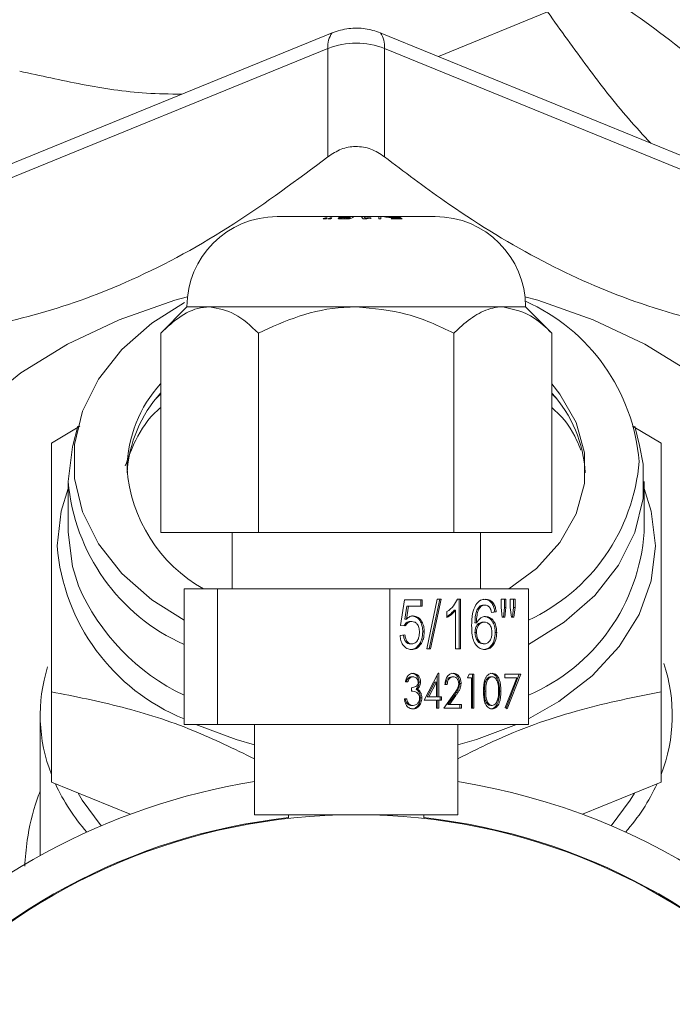
# Model space of a CAD drawing. Units: millimetres. Extents: x 6 to 414, y 6 to 291.
# Drawn here: x 198 to 199, y 216 to 218 of the extents above; entities that cross this region are included whole.
import ezdxf

# ---------------------------------------------------------------- set-up
doc = ezdxf.new("R2010")
doc.units = ezdxf.units.MM

msp = doc.modelspace()

# ---------------------------------------------------------------- linework, layer by layer
at = {"color": 7, "linetype": 'Continuous', "lineweight": 15}
for p, q in [((198.6985, 217.7926), (198.5258, 217.7221)), ((198.3577, 217.7596), (197.6613, 217.4752)), ((199.1304, 217.4752), (198.434, 217.7596)), ((198.3512, 217.7347), (197.6548, 217.4504)), ((198.3512, 217.5633), (198.3512, 217.7347)), ((198.4405, 217.5633), (198.4405, 217.7347)), ((199.1369, 217.4504), (198.4405, 217.7347)), ((198.2709, 217.4686), (198.3754, 217.4686)), ((198.3435, 217.4651), (198.3442, 217.4656)), ((198.3482, 217.4651), (198.3435, 217.4651)), ((198.3442, 217.4656), (198.3473, 217.4668)), ((198.3442, 217.4651), (198.3442, 217.4656)), ((198.3473, 217.4668), (198.3498, 217.4669)), ((198.3473, 217.4651), (198.3473, 217.4668)), ((198.3489, 217.4656), (198.3482, 217.4651)), ((198.3498, 217.4669), (198.3489, 217.4656)), ((198.3511, 217.4651), (198.3518, 217.4656)), ((198.3511, 217.4651), (198.3559, 217.4651)), ((198.3518, 217.4656), (198.3549, 217.4669)), ((198.3518, 217.4651), (198.3518, 217.4656)), ((198.3549, 217.4669), (198.3574, 217.4668)), ((198.3549, 217.4651), (198.3549, 217.4669)), ((198.3566, 217.4656), (198.3559, 217.4651)), ((198.3574, 217.4668), (198.3566, 217.4656)), ((198.3671, 217.4662), (198.3714, 217.4663)), ((198.3843, 217.4651), (198.3688, 217.4651)), ((198.3714, 217.4651), (198.3714, 217.4663)), ((198.3726, 217.4681), (198.3726, 217.4671)), ((198.3726, 217.4651), (198.3726, 217.4656)), ((198.3766, 217.4651), (198.3766, 217.4652)), ((198.3804, 217.4651), (198.3804, 217.4655)), ((198.3807, 217.4686), (198.3859, 217.4686)), ((198.3852, 217.4653), (198.3843, 217.4651)), ((198.3859, 217.4686), (198.4036, 217.4686)), ((198.3863, 217.4651), (198.3863, 217.4675)), ((198.3864, 217.4682), (198.3864, 217.4683)), ((198.3864, 217.4651), (198.3864, 217.4682)), ((198.3865, 217.4656), (198.3865, 217.4683)), ((198.4067, 217.4651), (198.4036, 217.4686)), ((198.4036, 217.4686), (198.4078, 217.4686)), ((198.4118, 217.4651), (198.4067, 217.4651)), ((198.4078, 217.4686), (198.4079, 217.4686)), ((198.4079, 217.4686), (198.4106, 217.4661)), ((198.4079, 217.4686), (198.4316, 217.4686)), ((198.4106, 217.4651), (198.4106, 217.4661)), ((198.4188, 217.4669), (198.4192, 217.4662)), ((198.4188, 217.4651), (198.4188, 217.4669)), ((198.4314, 217.4651), (198.4316, 217.4686)), ((198.4347, 217.4651), (198.4314, 217.4651)), ((198.4316, 217.4686), (198.4316, 217.4686)), ((198.4316, 217.4686), (198.435, 217.4686)), ((198.435, 217.4686), (198.4347, 217.4651)), ((198.435, 217.4686), (198.443, 217.4686)), ((198.441, 217.4686), (198.443, 217.4686)), ((198.4449, 217.4685), (198.4449, 217.4677)), ((198.4512, 217.4654), (198.4641, 217.4654)), ((198.4518, 217.4651), (198.4512, 217.4654)), ((198.4683, 217.4651), (198.4518, 217.4651)), ((198.4533, 217.4686), (198.5209, 217.4686)), ((198.4621, 217.4684), (198.4581, 217.4684)), ((198.4606, 217.4678), (198.4645, 217.4677)), ((198.4606, 217.467), (198.4606, 217.4678)), ((198.4641, 217.4654), (198.4618, 217.4671)), ((198.4641, 217.4651), (198.4641, 217.4654)), ((198.4645, 217.4677), (198.4683, 217.4651)), ((198.4645, 217.4651), (198.4645, 217.4677)), ((198.128, 217.3258), (198.0866, 217.2843)), ((198.128, 217.3258), (198.1639, 217.3258)), ((198.1639, 217.3258), (198.3959, 217.3258)), ((198.3959, 217.3258), (198.6278, 217.3258)), ((198.6278, 217.3258), (198.6637, 217.3258)), ((198.7052, 217.2843), (198.6637, 217.3258)), ((198.0866, 217.2843), (198.0866, 216.9686)), ((198.2412, 217.2843), (198.2412, 216.9686)), ((198.5505, 217.2843), (198.5505, 216.9686)), ((198.7052, 217.2843), (198.7052, 216.9686)), ((197.9137, 217.1103), (197.9586, 217.1368)), ((197.9554, 217.1369), (197.9476, 217.1064)), ((198.833, 217.1372), (198.878, 217.1103)), ((198.8441, 217.1064), (198.8364, 217.1369)), ((197.9405, 217.0496), (197.9405, 216.9694)), ((198.8512, 216.9694), (198.8512, 217.0496)), ((198.0866, 216.9686), (198.2412, 216.9686)), ((198.1994, 216.9686), (198.1994, 216.8794)), ((198.2412, 216.9686), (198.5505, 216.9686)), ((198.5505, 216.9686), (198.7052, 216.9686)), ((198.5923, 216.8794), (198.5923, 216.9686)), ((198.1236, 216.8794), (198.1236, 216.6651)), ((198.1236, 216.8794), (198.1767, 216.8794)), ((198.1767, 216.8794), (198.1767, 216.6651)), ((198.1767, 216.8794), (198.449, 216.8794)), ((198.449, 216.8794), (198.449, 216.6651)), ((198.449, 216.8794), (198.6682, 216.8794)), ((198.6682, 216.8794), (198.6682, 216.6651)), ((198.466, 216.8218), (198.4721, 216.8621)), ((198.4721, 216.8621), (198.5004, 216.8621)), ((198.498, 216.8621), (198.498, 216.852)), ((198.5004, 216.8621), (198.5004, 216.852)), ((198.5073, 216.7845), (198.5241, 216.8631)), ((198.5281, 216.8631), (198.5113, 216.7845)), ((198.5304, 216.8631), (198.5136, 216.7845)), ((198.5241, 216.8631), (198.5304, 216.8631)), ((198.5559, 216.8631), (198.5608, 216.8631)), ((198.5585, 216.8631), (198.5585, 216.7845)), ((198.5608, 216.8631), (198.5608, 216.7845)), ((198.5973, 216.854), (198.5997, 216.854)), ((198.625, 216.8631), (198.6327, 216.8631)), ((198.625, 216.8501), (198.625, 216.8631)), ((198.6303, 216.8631), (198.6303, 216.8501)), ((198.6327, 216.8631), (198.6327, 216.8501)), ((198.6396, 216.8631), (198.6472, 216.8631)), ((198.6396, 216.8501), (198.6396, 216.8631)), ((198.6449, 216.8631), (198.6449, 216.8501)), ((198.6472, 216.8631), (198.6472, 216.8501)), ((198.476, 216.852), (198.473, 216.8317)), ((198.4783, 216.852), (198.4753, 216.8317)), ((198.476, 216.852), (198.4783, 216.852)), ((198.5004, 216.852), (198.4783, 216.852)), ((198.5394, 216.8342), (198.5394, 216.8435)), ((198.5508, 216.8458), (198.5531, 216.8458)), ((198.5531, 216.7845), (198.5531, 216.8458)), ((198.5908, 216.8517), (198.5931, 216.8517)), ((198.6174, 216.843), (198.6097, 216.842)), ((198.6151, 216.843), (198.6097, 216.8422)), ((198.6151, 216.843), (198.6174, 216.843)), ((198.6269, 216.8349), (198.625, 216.8501)), ((198.6303, 216.8501), (198.6287, 216.8349)), ((198.6303, 216.8501), (198.6327, 216.8501)), ((198.6327, 216.8501), (198.631, 216.8349)), ((198.6414, 216.8349), (198.6396, 216.8501)), ((198.6449, 216.8501), (198.6431, 216.8349)), ((198.6449, 216.8501), (198.6472, 216.8501)), ((198.6472, 216.8501), (198.6454, 216.8349)), ((198.4736, 216.8208), (198.466, 216.8218)), ((198.473, 216.8317), (198.4753, 216.8317)), ((198.4815, 216.8279), (198.4838, 216.8279)), ((198.5837, 216.8256), (198.586, 216.8256)), ((198.5961, 216.8268), (198.5984, 216.8268)), ((198.631, 216.8349), (198.6269, 216.8349)), ((198.6454, 216.8349), (198.6414, 216.8349)), ((198.4652, 216.8057), (198.4728, 216.8067)), ((198.5011, 216.8115), (198.5034, 216.8115)), ((198.5837, 216.8106), (198.586, 216.8106)), ((198.6158, 216.8104), (198.6181, 216.8104)), ((198.4815, 216.7926), (198.4838, 216.7926)), ((198.4965, 216.7931), (198.4989, 216.7931)), ((198.5964, 216.7926), (198.5987, 216.7926)), ((198.5136, 216.7845), (198.5073, 216.7845)), ((198.5608, 216.7845), (198.5531, 216.7845)), ((198.5033, 216.7033), (198.5255, 216.7459)), ((198.5255, 216.7459), (198.5263, 216.7459)), ((198.5263, 216.7459), (198.5263, 216.7088)), ((198.5721, 216.739), (198.5745, 216.7445)), ((198.5745, 216.7445), (198.582, 216.7445)), ((198.5797, 216.7445), (198.5797, 216.6909)), ((198.582, 216.7445), (198.582, 216.6909)), ((198.6311, 216.7445), (198.6561, 216.7445)), ((198.6311, 216.739), (198.6311, 216.7445)), ((198.6538, 216.7445), (198.6329, 216.6909)), ((198.6561, 216.7445), (198.6347, 216.6896)), ((198.4772, 216.7322), (198.4736, 216.7322)), ((198.4834, 216.7404), (198.4857, 216.7404)), ((198.4953, 216.732), (198.4976, 216.732)), ((198.5203, 216.7321), (198.5082, 216.7088)), ((198.5226, 216.7321), (198.5105, 216.7088)), ((198.5203, 216.7321), (198.5226, 216.7321)), ((198.5226, 216.7088), (198.5226, 216.7321)), ((198.5239, 216.7429), (198.5239, 216.7088)), ((198.5469, 216.7404), (198.5492, 216.7404)), ((198.5594, 216.73), (198.5617, 216.73)), ((198.5784, 216.739), (198.5721, 216.739)), ((198.5784, 216.6909), (198.5784, 216.739)), ((198.6086, 216.7404), (198.6109, 216.7404)), ((198.6499, 216.739), (198.6311, 216.739)), ((198.6316, 216.6919), (198.6499, 216.739)), ((197.9137, 216.7166), (197.9137, 216.5736)), ((198.4835, 216.7177), (198.4835, 216.7232)), ((198.4905, 216.721), (198.4928, 216.721)), ((198.4949, 216.7164), (198.4972, 216.7164)), ((198.5346, 216.6909), (198.5504, 216.7131)), ((198.5398, 216.728), (198.5362, 216.728)), ((198.5985, 216.7177), (198.6008, 216.7177)), ((198.6225, 216.7177), (198.6248, 216.7177)), ((198.878, 216.7166), (198.878, 216.5736)), ((198.472, 216.7054), (198.4757, 216.7054)), ((198.4765, 216.698), (198.4789, 216.698)), ((198.4973, 216.7069), (198.4997, 216.7069)), ((198.5226, 216.7033), (198.5033, 216.7033)), ((198.5082, 216.7088), (198.5105, 216.7088)), ((198.5105, 216.7088), (198.5226, 216.7088)), ((198.5226, 216.6909), (198.5226, 216.7033)), ((198.5239, 216.7088), (198.5263, 216.7088)), ((198.5239, 216.7033), (198.5239, 216.6909)), ((198.5239, 216.7033), (198.5263, 216.7033)), ((198.5263, 216.7088), (198.5309, 216.7088)), ((198.5263, 216.7033), (198.5263, 216.6909)), ((198.5309, 216.7033), (198.5263, 216.7033)), ((198.5286, 216.7088), (198.5286, 216.7033)), ((198.5309, 216.7088), (198.5309, 216.7033)), ((198.5512, 216.7107), (198.541, 216.6964)), ((198.5535, 216.7107), (198.5433, 216.6964)), ((198.5512, 216.7107), (198.5535, 216.7107)), ((198.4833, 216.6951), (198.4857, 216.6951)), ((198.5263, 216.6909), (198.5226, 216.6909)), ((198.5622, 216.6909), (198.5346, 216.6909)), ((198.541, 216.6964), (198.5433, 216.6964)), ((198.5433, 216.6964), (198.5622, 216.6964)), ((198.5599, 216.6964), (198.5599, 216.6909)), ((198.5622, 216.6964), (198.5622, 216.6909)), ((198.582, 216.6909), (198.5784, 216.6909)), ((198.6086, 216.6951), (198.6109, 216.6951)), ((198.6347, 216.6896), (198.6316, 216.6919)), ((197.8959, 216.6796), (197.8959, 216.458)), ((198.1236, 216.6651), (198.1767, 216.6651)), ((198.1767, 216.6651), (198.449, 216.6651)), ((198.2351, 216.6651), (198.2351, 216.5222)), ((198.449, 216.6651), (198.6682, 216.6651)), ((198.5566, 216.5222), (198.5566, 216.6651)), ((197.9137, 216.5736), (198.0381, 216.5229)), ((198.7536, 216.5229), (198.878, 216.5736)), ((198.2351, 216.5222), (198.3959, 216.5222)), ((198.2887, 216.5222), (198.2887, 216.5162)), ((198.3959, 216.5222), (198.5566, 216.5222)), ((198.503, 216.5162), (198.503, 216.5222))]:
    msp.add_line(p, q, dxfattribs=at)
at = {"color": 8, "linetype": 'Continuous', "lineweight": 15}
for p, q in [((198.0866, 217.188), (198.0798, 217.1814)), ((198.7119, 217.1814), (198.7052, 217.188))]:
    msp.add_line(p, q, dxfattribs=at)
at = {"color": 7, "linetype": 'Continuous', "lineweight": 15, "flags": 128}
for points in [[(198.1289, 217.3418), (198.1088, 217.3362), (198.0209, 217.3055), (197.9393, 217.267), (197.8655, 217.2212), (197.8008, 217.1691), (197.7463, 217.1114), (197.7029, 217.0492), (197.6714, 216.9835), (197.6523, 216.9155), (197.6459, 216.8462)], [(199.1459, 216.8462), (199.1394, 216.9155), (199.1203, 216.9835), (199.0888, 217.0492), (199.0454, 217.1114), (198.9909, 217.1691), (198.9262, 217.2212), (198.8524, 217.267), (198.7709, 217.3055), (198.6829, 217.3362), (198.6628, 217.3418)], [(198.1236, 216.83), (198.0728, 216.8621), (198.0251, 216.9039), (197.9881, 216.9507), (197.9628, 217.0014), (197.95, 217.0543), (197.95, 217.1079), (197.9628, 217.1608), (197.9881, 217.2114), (198.0251, 217.2583), (198.0728, 217.3), (198.1245, 217.3327)], [(198.6374, 216.8794), (198.6808, 216.912), (198.7181, 216.953), (198.7437, 216.9983), (198.7567, 217.0461), (198.7567, 217.0949), (198.7437, 217.1427), (198.7181, 217.1879), (198.7052, 217.2042)], [(197.9405, 217.0496), (197.9471, 217.1041), (197.9476, 217.1064)], [(198.8441, 217.1064), (198.8496, 217.0769), (198.8496, 217.0223), (198.8365, 216.9685), (198.8108, 216.917), (198.7731, 216.8693), (198.7246, 216.8268), (198.6682, 216.7916)], [(197.9567, 216.8843), (197.9471, 216.915), (197.9405, 216.9694)], [(197.9558, 216.5564), (197.9625, 216.5451), (197.9924, 216.5047)], [(198.7993, 216.5047), (198.8292, 216.5451), (198.8359, 216.5564)]]:
    msp.add_lwpolyline(points, dxfattribs=at)
at = {"color": 8, "linetype": 'Continuous', "lineweight": 15, "flags": 128}
for points in [[(197.9226, 216.9475), (197.9291, 217.0026), (197.9405, 217.0386)], [(198.8512, 217.0386), (198.8626, 217.0026), (198.8691, 216.9475), (198.8626, 216.8925), (198.8434, 216.8389), (198.812, 216.7883), (198.7693, 216.742), (198.7164, 216.7013), (198.6682, 216.6739)], [(198.2351, 216.6328), (198.2058, 216.6411), (198.1422, 216.6651)], [(198.6496, 216.6651), (198.5859, 216.6411), (198.5566, 216.6328)]]:
    msp.add_lwpolyline(points, dxfattribs=at)
at = {"color": 7, "linetype": 'Continuous', "lineweight": 15}
for centre, radius, start, end in [((198.3889, 217.7381), 0.0379, 145.4954, 185.1499), ((198.4028, 217.7381), 0.0379, 354.8501, 34.5046), ((198.3959, 217.6218), 0.1214, 68.419, 111.581), ((198.2709, 217.3258), 0.1429, 90, 180), ((198.5209, 217.3258), 0.1429, 0, 90), ((198.5393, 217.056), 0.3051, 4.7152, 65.9892), ((198.2383, 217.0664), 0.205, 137.7521, 178.8436), ((198.2393, 217.0511), 0.2061, 137.8075, 176.6377), ((198.5519, 217.0508), 0.2067, 3.4171, 42.1377), ((198.5406, 217.1057), 0.3038, 294.8334, 355.3574), ((198.2722, 217.0878), 0.2395, 184.1511, 240.5043), ((198.2499, 217.0752), 0.3105, 184.7147, 245.983), ((198.6406, 216.6795), 0.2552, 338.4843, 18.7212), ((198.151, 216.6795), 0.255, 162.5004, 201.5231), ((198.3959, 215.5583), 1.0288, 98.9875, 138.1712), ((198.3959, 215.5583), 1.0288, 339.5489, 81.0125), ((198.2105, 216.7057), 0.3202, 204.8564, 221.2317), ((198.5812, 216.7057), 0.3202, 318.7683, 335.1436), ((198.3959, 215.5583), 0.9652, 96.3733, 182.9412), ((198.3959, 215.5583), 0.9639, 0, 180), ((198.3959, 215.5583), 0.9652, 357.0588, 83.6267)]:
    msp.add_arc(centre, radius, start, end, dxfattribs=at)
at = {"color": 8, "linetype": 'Continuous', "lineweight": 15}
for centre, radius, start, end in [((198.5485, 216.9902), 0.3035, 293.2303, 356.0721), ((198.2459, 216.9742), 0.3243, 184.7245, 247.8446), ((198.2705, 217.0201), 0.342, 203.3929, 244.5431)]:
    msp.add_arc(centre, radius, start, end, dxfattribs=at)
at = {"color": 7, "linetype": 'Continuous', "lineweight": 15}
for points, knots in [([(199.2308, 217.4095), (199.1846, 217.4632), (199.0912, 217.5717), (198.9528, 217.7023), (198.8205, 217.8032), (198.7394, 217.8502), (198.6985, 217.874)], [0, 0, 0, 0, 0.264614, 0.534966, 0.765352, 1, 1, 1, 1]), ([(198.8617, 217.585), (198.8498, 217.5977), (198.8155, 217.6346), (198.7609, 217.7053), (198.7194, 217.7634), (198.6985, 217.7926)], [0, 0, 0, 0, 0.207498, 0.601934, 1, 1, 1, 1]), ([(198.434, 217.7596), (198.4262, 217.7621), (198.4105, 217.767), (198.383, 217.7674), (198.3664, 217.7623), (198.3577, 217.7596)], [0, 0, 0, 0, 0.322283, 0.644566, 1, 1, 1, 1]), ([(198.1195, 217.6623), (198.1009, 217.6626), (198.047, 217.6635), (197.9615, 217.677), (197.8963, 217.6915), (197.8636, 217.6988)], [0, 0, 0, 0, 0.207498, 0.601934, 1, 1, 1, 1]), ([(198.4405, 217.5633), (198.4336, 217.5678), (198.4197, 217.5769), (198.3953, 217.5808), (198.3712, 217.5765), (198.358, 217.5678), (198.3512, 217.5633)], [0, 0, 0, 0, 0.255226, 0.511638, 0.749013, 1, 1, 1, 1]), ([(198.3512, 217.5633), (198.3022, 217.5267), (198.2026, 217.4524), (198.0472, 217.3671), (197.8931, 217.3108), (197.7637, 217.2854), (197.686, 217.2808), (197.6548, 217.279)], [0, 0, 0, 0, 0.220345, 0.447687, 0.648864, 0.85859, 1, 1, 1, 1]), ([(199.1369, 217.279), (199.0879, 217.2825), (198.9883, 217.2895), (198.833, 217.331), (198.6788, 217.4006), (198.5494, 217.4809), (198.4718, 217.5396), (198.4405, 217.5633)], [0, 0, 0, 0, 0.220345, 0.447687, 0.648864, 0.85859, 1, 1, 1, 1]), ([(198.3688, 217.4651), (198.3684, 217.4652), (198.3674, 217.4655), (198.3671, 217.4659), (198.3671, 217.4662), (198.3671, 217.4662)], [0, 0, 0, 0, 0.314241, 0.92252, 1, 1, 1, 1]), ([(198.3772, 217.4669), (198.3761, 217.4669), (198.3738, 217.467), (198.371, 217.4672), (198.369, 217.4676), (198.3681, 217.4679), (198.3682, 217.468), (198.3682, 217.468)], [0, 0, 0, 0, 0.22771, 0.456969, 0.671669, 0.911855, 1, 1, 1, 1]), ([(198.3683, 217.4682), (198.3686, 217.4683), (198.3693, 217.4685), (198.3717, 217.4686), (198.3739, 217.4686), (198.3752, 217.4686), (198.3754, 217.4686)], [0, 0, 0, 0, 0.383592, 0.688426, 0.948562, 1, 1, 1, 1]), ([(198.3714, 217.4663), (198.3715, 217.4662), (198.3716, 217.466), (198.372, 217.4658), (198.3724, 217.4657), (198.3726, 217.4656)], [0, 0, 0, 0, 0.488786, 0.740762, 1, 1, 1, 1]), ([(198.3727, 217.4682), (198.3726, 217.4681), (198.3725, 217.468), (198.3737, 217.4677), (198.3753, 217.4676), (198.377, 217.4675), (198.3782, 217.4675), (198.3786, 217.4675)], [0, 0, 0, 0, 0.31821, 0.513996, 0.710201, 0.896711, 1, 1, 1, 1]), ([(198.3726, 217.4656), (198.3731, 217.4655), (198.3741, 217.4653), (198.3757, 217.4652), (198.3765, 217.4652), (198.3766, 217.4652)], [0, 0, 0, 0, 0.499822, 0.938126, 1, 1, 1, 1]), ([(198.3803, 217.4686), (198.3796, 217.4686), (198.3782, 217.4686), (198.3761, 217.4686), (198.3743, 217.4685), (198.3731, 217.4684), (198.3728, 217.4683), (198.3727, 217.4682)], [0, 0, 0, 0, 0.178203, 0.357201, 0.570344, 0.782211, 1, 1, 1, 1]), ([(198.3754, 217.4686), (198.3763, 217.4686), (198.3781, 217.4686), (198.3799, 217.4686), (198.3807, 217.4686)], [0, 0, 0, 0, 0.559571, 1, 1, 1, 1]), ([(198.3766, 217.4652), (198.377, 217.4652), (198.3779, 217.4652), (198.3792, 217.4653), (198.3801, 217.4654), (198.3804, 217.4655)], [0, 0, 0, 0, 0.251544, 0.737481, 1, 1, 1, 1]), ([(198.3863, 217.4675), (198.3854, 217.4674), (198.3837, 217.4672), (198.3803, 217.467), (198.3782, 217.4669), (198.3772, 217.4669)], [0, 0, 0, 0, 0.363862, 0.731684, 1, 1, 1, 1]), ([(198.3786, 217.4675), (198.3794, 217.4675), (198.381, 217.4675), (198.3832, 217.4676), (198.385, 217.4678), (198.3861, 217.4681), (198.3863, 217.4682), (198.3864, 217.4682)], [0, 0, 0, 0, 0.208559, 0.419081, 0.60997, 0.82056, 1, 1, 1, 1]), ([(198.3862, 217.4685), (198.386, 217.4685), (198.3855, 217.4686), (198.3838, 217.4686), (198.382, 217.4686), (198.3808, 217.4686), (198.3803, 217.4686)], [0, 0, 0, 0, 0.313224, 0.575615, 0.837578, 1, 1, 1, 1]), ([(198.3804, 217.4655), (198.3814, 217.4656), (198.3833, 217.466), (198.3854, 217.4668), (198.386, 217.4672), (198.3863, 217.4675)], [0, 0, 0, 0, 0.267629, 0.521011, 1, 1, 1, 1]), ([(198.3908, 217.4677), (198.3905, 217.4674), (198.3898, 217.4669), (198.3879, 217.466), (198.3859, 217.4654), (198.3852, 217.4653)], [0, 0, 0, 0, 0.404444, 0.811487, 1, 1, 1, 1]), ([(198.3859, 217.4686), (198.3869, 217.4686), (198.3889, 217.4686), (198.3908, 217.4685), (198.3913, 217.4682), (198.3909, 217.4679), (198.3908, 217.4677)], [0, 0, 0, 0, 0.209812, 0.419756, 0.750422, 1, 1, 1, 1]), ([(198.4106, 217.4661), (198.4112, 217.4662), (198.4124, 217.4664), (198.4144, 217.4666), (198.4165, 217.4668), (198.418, 217.4669), (198.4188, 217.4669)], [0, 0, 0, 0, 0.249761, 0.49944, 0.748835, 1, 1, 1, 1]), ([(198.4192, 217.4662), (198.4182, 217.4661), (198.4163, 217.4659), (198.4138, 217.4656), (198.4124, 217.4652), (198.4118, 217.4651)], [0, 0, 0, 0, 0.346835, 0.694157, 1, 1, 1, 1]), ([(198.4419, 217.4682), (198.4416, 217.4682), (198.4408, 217.4684), (198.4404, 217.4685), (198.4408, 217.4686), (198.441, 217.4686)], [0, 0, 0, 0, 0.251148, 0.731016, 1, 1, 1, 1]), ([(198.4567, 217.4668), (198.4554, 217.4668), (198.4529, 217.4669), (198.4491, 217.4672), (198.4457, 217.4675), (198.4433, 217.4679), (198.4423, 217.4681), (198.4419, 217.4682)], [0, 0, 0, 0, 0.219291, 0.440725, 0.639162, 0.848254, 1, 1, 1, 1]), ([(198.443, 217.4686), (198.4438, 217.4686), (198.4451, 217.4686), (198.4469, 217.4686), (198.4476, 217.4686)], [0, 0, 0, 0, 0.559471, 1, 1, 1, 1]), ([(198.4491, 217.4686), (198.4484, 217.4686), (198.4469, 217.4686), (198.4455, 217.4686), (198.4451, 217.4685), (198.445, 217.4685)], [0, 0, 0, 0, 0.339696, 0.681871, 1, 1, 1, 1]), ([(198.445, 217.4685), (198.445, 217.4685), (198.445, 217.4684), (198.4456, 217.4683), (198.4459, 217.4682)], [0, 0, 0, 0, 0.406555, 1, 1, 1, 1]), ([(198.4459, 217.4682), (198.4465, 217.4681), (198.4474, 217.4679), (198.4497, 217.4677), (198.452, 217.4675), (198.4543, 217.4674), (198.4556, 217.4674), (198.4561, 217.4674)], [0, 0, 0, 0, 0.28384, 0.473716, 0.663688, 0.851127, 1, 1, 1, 1]), ([(198.4476, 217.4686), (198.4487, 217.4686), (198.4505, 217.4686), (198.4525, 217.4686), (198.4533, 217.4686)], [0, 0, 0, 0, 0.56, 1, 1, 1, 1]), ([(198.4581, 217.4684), (198.4574, 217.4684), (198.4562, 217.4685), (198.4539, 217.4686), (198.4517, 217.4686), (198.4501, 217.4686), (198.4493, 217.4686), (198.4491, 217.4686)], [0, 0, 0, 0, 0.3334711, 0.5403817, 0.7472765, 0.9489385, 1, 1, 1, 1]), ([(198.4533, 217.4686), (198.4545, 217.4686), (198.4568, 217.4686), (198.4598, 217.4686), (198.4613, 217.4684), (198.462, 217.4684), (198.4621, 217.4684)], [0, 0, 0, 0, 0.3195101, 0.6389548, 0.9507818, 1, 1, 1, 1]), ([(198.4561, 217.4674), (198.4569, 217.4674), (198.4585, 217.4674), (198.46, 217.4676), (198.4604, 217.4677), (198.4606, 217.4678)], [0, 0, 0, 0, 0.362907, 0.729271, 1, 1, 1, 1]), ([(198.4618, 217.4671), (198.4615, 217.4671), (198.4609, 217.467), (198.4593, 217.4669), (198.4577, 217.4668), (198.4567, 217.4668)], [0, 0, 0, 0, 0.250954, 0.502435, 1, 1, 1, 1]), ([(198.0866, 217.2843), (198.0972, 217.294), (198.1187, 217.3137), (198.1454, 217.3249), (198.1606, 217.3256), (198.1639, 217.3258)], [0, 0, 0, 0, 0.432384, 0.879552, 1, 1, 1, 1]), ([(198.1639, 217.3258), (198.1775, 217.3234), (198.2045, 217.3186), (198.229, 217.2957), (198.2412, 217.2843)], [0, 0, 0, 0, 0.503999, 1, 1, 1, 1]), ([(198.2412, 217.2843), (198.2624, 217.294), (198.3055, 217.3137), (198.3589, 217.3249), (198.3894, 217.3256), (198.3959, 217.3258)], [0, 0, 0, 0, 0.432384, 0.879552, 1, 1, 1, 1]), ([(198.3959, 217.3258), (198.4231, 217.3234), (198.4771, 217.3186), (198.5262, 217.2957), (198.5505, 217.2843)], [0, 0, 0, 0, 0.503999, 1, 1, 1, 1]), ([(198.5505, 217.2843), (198.5557, 217.2893), (198.5697, 217.3027), (198.5938, 217.319), (198.6148, 217.3255), (198.6263, 217.3258), (198.6278, 217.3258)], [0, 0, 0, 0, 0.215552, 0.573527, 0.942398, 1, 1, 1, 1]), ([(198.6278, 217.3258), (198.6447, 217.3221), (198.6717, 217.3163), (198.6961, 217.293), (198.7052, 217.2843)], [0, 0, 0, 0, 0.6275, 1, 1, 1, 1]), ([(197.9137, 216.7166), (197.9137, 216.7596), (197.9137, 216.8464), (197.9137, 216.9553), (197.9137, 217.0436), (197.9137, 217.0879), (197.9137, 217.1103)], [0, 0, 0, 0, 0.264614, 0.534966, 0.765352, 1, 1, 1, 1]), ([(198.878, 217.1103), (198.878, 217.0849), (198.878, 217.0336), (198.878, 216.9378), (198.878, 216.8304), (198.878, 216.7548), (198.878, 216.7166)], [0, 0, 0, 0, 0.264614, 0.534966, 0.765352, 1, 1, 1, 1]), ([(198.5394, 216.8435), (198.5431, 216.8462), (198.5497, 216.8512), (198.554, 216.8595), (198.5559, 216.8631)], [0, 0, 0, 0, 0.5604274, 1, 1, 1, 1]), ([(198.5784, 216.8213), (198.5785, 216.8279), (198.5786, 216.8396), (198.583, 216.8497), (198.5849, 216.8542)], [0, 0, 0, 0, 0.561396, 1, 1, 1, 1]), ([(198.5849, 216.8542), (198.5873, 216.8571), (198.5917, 216.8623), (198.5976, 216.8629), (198.6002, 216.8631)], [0, 0, 0, 0, 0.55838, 1, 1, 1, 1]), ([(198.5973, 216.854), (198.596, 216.8539), (198.5938, 216.8537), (198.5917, 216.8523), (198.5908, 216.8517)], [0, 0, 0, 0, 0.559717, 1, 1, 1, 1]), ([(198.5997, 216.854), (198.5984, 216.8539), (198.5961, 216.8537), (198.594, 216.8523), (198.5931, 216.8517)], [0, 0, 0, 0, 0.559717, 1, 1, 1, 1]), ([(198.5978, 216.8631), (198.6002, 216.8629), (198.605, 216.8623), (198.6107, 216.8572), (198.614, 216.8502), (198.6147, 216.8454), (198.6151, 216.843)], [0, 0, 0, 0, 0.280049, 0.559187, 0.779374, 1, 1, 1, 1]), ([(198.607, 216.85), (198.6058, 216.8513), (198.6036, 216.8536), (198.6009, 216.8539), (198.5997, 216.854)], [0, 0, 0, 0, 0.559004, 1, 1, 1, 1]), ([(198.6002, 216.8631), (198.6025, 216.8629), (198.6073, 216.8623), (198.613, 216.8572), (198.6163, 216.8502), (198.617, 216.8454), (198.6174, 216.843)], [0, 0, 0, 0, 0.280049, 0.559187, 0.779374, 1, 1, 1, 1]), ([(198.5531, 216.8458), (198.5508, 216.8432), (198.5466, 216.8385), (198.5416, 216.8355), (198.5394, 216.8342)], [0, 0, 0, 0, 0.559686, 1, 1, 1, 1]), ([(198.5508, 216.8458), (198.5485, 216.8431), (198.5449, 216.8392), (198.5408, 216.8366), (198.5394, 216.8357)], [0, 0, 0, 0, 0.665539, 1, 1, 1, 1]), ([(198.5908, 216.8517), (198.5894, 216.8498), (198.5865, 216.846), (198.584, 216.8367), (198.5838, 216.8298), (198.5837, 216.8256)], [0, 0, 0, 0, 0.279359, 0.559176, 1, 1, 1, 1]), ([(198.5931, 216.8517), (198.5917, 216.8498), (198.5888, 216.846), (198.5863, 216.8367), (198.5861, 216.8298), (198.586, 216.8256)], [0, 0, 0, 0, 0.279359, 0.559176, 1, 1, 1, 1]), ([(198.6097, 216.842), (198.6094, 216.8436), (198.6089, 216.8465), (198.6075, 216.8489), (198.607, 216.85)], [0, 0, 0, 0, 0.560488, 1, 1, 1, 1]), ([(198.4815, 216.8279), (198.4804, 216.8278), (198.4781, 216.8276), (198.4743, 216.8256), (198.4724, 216.8226), (198.4713, 216.8208)], [0, 0, 0, 0, 0.2809249, 0.5611607, 1, 1, 1, 1]), ([(198.4838, 216.8279), (198.4827, 216.8278), (198.4804, 216.8276), (198.4766, 216.8256), (198.4748, 216.8226), (198.4736, 216.8208)], [0, 0, 0, 0, 0.280925, 0.561161, 1, 1, 1, 1]), ([(198.4753, 216.8317), (198.4771, 216.8333), (198.4803, 216.8362), (198.4842, 216.8367), (198.4859, 216.8369)], [0, 0, 0, 0, 0.5599388, 1, 1, 1, 1]), ([(198.4836, 216.8369), (198.4863, 216.8364), (198.4918, 216.8355), (198.4976, 216.8283), (198.5007, 216.82), (198.501, 216.8143), (198.5011, 216.8115)], [0, 0, 0, 0, 0.27917, 0.558797, 0.779169, 1, 1, 1, 1]), ([(198.4958, 216.8109), (198.4957, 216.8134), (198.4954, 216.8183), (198.4926, 216.8244), (198.4882, 216.8275), (198.4853, 216.8277), (198.4838, 216.8279)], [0, 0, 0, 0, 0.280653, 0.559595, 0.77929, 1, 1, 1, 1]), ([(198.4859, 216.8369), (198.4887, 216.8364), (198.4941, 216.8355), (198.4999, 216.8283), (198.503, 216.82), (198.5033, 216.8143), (198.5034, 216.8115)], [0, 0, 0, 0, 0.27917, 0.558797, 0.779169, 1, 1, 1, 1]), ([(198.5961, 216.8268), (198.5942, 216.8266), (198.5906, 216.8261), (198.5864, 216.8218), (198.584, 216.8163), (198.5838, 216.8125), (198.5837, 216.8106)], [0, 0, 0, 0, 0.27974, 0.559339, 0.779412, 1, 1, 1, 1]), ([(198.586, 216.8256), (198.5882, 216.8288), (198.5921, 216.8347), (198.5979, 216.8355), (198.6005, 216.8359)], [0, 0, 0, 0, 0.558625, 1, 1, 1, 1]), ([(198.5984, 216.8268), (198.5966, 216.8266), (198.5929, 216.8261), (198.5887, 216.8218), (198.5863, 216.8163), (198.5861, 216.8125), (198.586, 216.8106)], [0, 0, 0, 0, 0.27974, 0.559339, 0.779412, 1, 1, 1, 1]), ([(198.5982, 216.8359), (198.6009, 216.8354), (198.6064, 216.8345), (198.6122, 216.8273), (198.6154, 216.8189), (198.6157, 216.8132), (198.6158, 216.8104)], [0, 0, 0, 0, 0.279141, 0.558815, 0.77917, 1, 1, 1, 1]), ([(198.6105, 216.8101), (198.6104, 216.8126), (198.6101, 216.8174), (198.6071, 216.8233), (198.6028, 216.8265), (198.5999, 216.8267), (198.5984, 216.8268)], [0, 0, 0, 0, 0.280456, 0.559364, 0.779311, 1, 1, 1, 1]), ([(198.6005, 216.8359), (198.6033, 216.8354), (198.6087, 216.8345), (198.6146, 216.8273), (198.6177, 216.8189), (198.618, 216.8132), (198.6181, 216.8104)], [0, 0, 0, 0, 0.279141, 0.558815, 0.77917, 1, 1, 1, 1]), ([(198.4705, 216.8067), (198.4708, 216.8046), (198.4715, 216.8006), (198.474, 216.7956), (198.4777, 216.7929), (198.4802, 216.7927), (198.4815, 216.7926)], [0, 0, 0, 0, 0.280714, 0.559926, 0.779622, 1, 1, 1, 1]), ([(198.4728, 216.8067), (198.4732, 216.8046), (198.4738, 216.8006), (198.4764, 216.7956), (198.48, 216.7929), (198.4825, 216.7927), (198.4838, 216.7926)], [0, 0, 0, 0, 0.280714, 0.559926, 0.779622, 1, 1, 1, 1]), ([(198.4838, 216.7926), (198.4857, 216.7929), (198.4896, 216.7934), (198.4937, 216.7987), (198.4955, 216.8049), (198.4957, 216.8089), (198.4958, 216.8109)], [0, 0, 0, 0, 0.279539, 0.558252, 0.778884, 1, 1, 1, 1]), ([(198.5011, 216.8115), (198.5009, 216.8078), (198.5005, 216.8011), (198.4978, 216.7955), (198.4965, 216.7931)], [0, 0, 0, 0, 0.559726, 1, 1, 1, 1]), ([(198.5034, 216.8115), (198.5032, 216.8078), (198.5029, 216.8011), (198.5001, 216.7955), (198.4989, 216.7931)], [0, 0, 0, 0, 0.559726, 1, 1, 1, 1]), ([(198.5993, 216.7835), (198.5968, 216.7838), (198.5918, 216.7844), (198.5852, 216.7899), (198.5789, 216.8021), (198.5786, 216.8134), (198.5784, 216.8213)], [0, 0, 0, 0, 0.186919, 0.373549, 0.560232, 1, 1, 1, 1]), ([(198.5837, 216.8106), (198.5839, 216.8081), (198.5844, 216.8029), (198.5874, 216.7968), (198.5918, 216.7931), (198.5948, 216.7928), (198.5964, 216.7926)], [0, 0, 0, 0, 0.2800816, 0.5597698, 0.7796884, 1, 1, 1, 1]), ([(198.586, 216.8106), (198.5862, 216.8081), (198.5867, 216.8029), (198.5898, 216.7968), (198.5941, 216.7931), (198.5972, 216.7928), (198.5987, 216.7926)], [0, 0, 0, 0, 0.280082, 0.55977, 0.779688, 1, 1, 1, 1]), ([(198.6158, 216.8104), (198.6155, 216.8066), (198.6149, 216.7989), (198.6103, 216.7897), (198.6038, 216.7843), (198.5992, 216.7838), (198.597, 216.7835)], [0, 0, 0, 0, 0.28023, 0.559761, 0.779759, 1, 1, 1, 1]), ([(198.5987, 216.7926), (198.6006, 216.7929), (198.6043, 216.7934), (198.6083, 216.7984), (198.6103, 216.8043), (198.6104, 216.8082), (198.6105, 216.8101)], [0, 0, 0, 0, 0.279489, 0.558551, 0.778978, 1, 1, 1, 1]), ([(198.6181, 216.8104), (198.6178, 216.8066), (198.6172, 216.7989), (198.6126, 216.7897), (198.6061, 216.7843), (198.6016, 216.7838), (198.5993, 216.7835)], [0, 0, 0, 0, 0.28023, 0.559761, 0.779759, 1, 1, 1, 1]), ([(198.4837, 216.7835), (198.4811, 216.7838), (198.4759, 216.7844), (198.4698, 216.7901), (198.4662, 216.7977), (198.4655, 216.803), (198.4652, 216.8057)], [0, 0, 0, 0, 0.28007, 0.559249, 0.779432, 1, 1, 1, 1]), ([(198.4965, 216.7931), (198.4942, 216.79), (198.4899, 216.7844), (198.484, 216.7838), (198.4814, 216.7835)], [0, 0, 0, 0, 0.558485, 1, 1, 1, 1]), ([(198.4989, 216.7931), (198.4965, 216.79), (198.4923, 216.7844), (198.4863, 216.7838), (198.4837, 216.7835)], [0, 0, 0, 0, 0.558485, 1, 1, 1, 1]), ([(198.4736, 216.7322), (198.4741, 216.7342), (198.475, 216.7383), (198.4781, 216.7429), (198.4819, 216.7455), (198.4844, 216.7458), (198.4857, 216.7459)], [0, 0, 0, 0, 0.280288, 0.55968, 0.779747, 1, 1, 1, 1]), ([(198.4834, 216.7459), (198.485, 216.7457), (198.4883, 216.7452), (198.4923, 216.7418), (198.4948, 216.7371), (198.4951, 216.7337), (198.4953, 216.732)], [0, 0, 0, 0, 0.280085, 0.559868, 0.780099, 1, 1, 1, 1]), ([(198.4857, 216.7459), (198.4873, 216.7457), (198.4906, 216.7452), (198.4946, 216.7418), (198.4971, 216.7371), (198.4974, 216.7337), (198.4976, 216.732)], [0, 0, 0, 0, 0.280085, 0.559868, 0.780099, 1, 1, 1, 1]), ([(198.5362, 216.728), (198.5364, 216.7306), (198.5369, 216.7358), (198.5403, 216.7418), (198.5448, 216.7454), (198.5479, 216.7457), (198.5494, 216.7459)], [0, 0, 0, 0, 0.280029, 0.559515, 0.779668, 1, 1, 1, 1]), ([(198.5471, 216.7459), (198.5489, 216.7457), (198.5525, 216.7452), (198.5566, 216.7409), (198.559, 216.7356), (198.5593, 216.7318), (198.5594, 216.73)], [0, 0, 0, 0, 0.27989, 0.559224, 0.779582, 1, 1, 1, 1]), ([(198.5494, 216.7459), (198.5512, 216.7457), (198.5549, 216.7452), (198.5589, 216.7409), (198.5613, 216.7356), (198.5616, 216.7318), (198.5617, 216.73)], [0, 0, 0, 0, 0.27989, 0.559224, 0.779582, 1, 1, 1, 1]), ([(198.5972, 216.7177), (198.5973, 216.7241), (198.5975, 216.7321), (198.6013, 216.7402), (198.6039, 216.7434), (198.6072, 216.7455), (198.6096, 216.7458), (198.6108, 216.7459)], [0, 0, 0, 0, 0.498702, 0.624177, 0.749467, 0.874745, 1, 1, 1, 1]), ([(198.6084, 216.7459), (198.6096, 216.7458), (198.612, 216.7455), (198.6164, 216.7427), (198.6219, 216.7338), (198.6222, 216.7241), (198.6225, 216.7177)], [0, 0, 0, 0, 0.1256, 0.251197, 0.500581, 1, 1, 1, 1]), ([(198.6108, 216.7459), (198.612, 216.7458), (198.6144, 216.7455), (198.6187, 216.7427), (198.6242, 216.7338), (198.6246, 216.7241), (198.6248, 216.7177)], [0, 0, 0, 0, 0.1256, 0.251197, 0.500581, 1, 1, 1, 1]), ([(198.4834, 216.7404), (198.4824, 216.7403), (198.4803, 216.7401), (198.4769, 216.7374), (198.4757, 216.7341), (198.4749, 216.7322)], [0, 0, 0, 0, 0.280636, 0.560364, 1, 1, 1, 1]), ([(198.4857, 216.7404), (198.4847, 216.7403), (198.4826, 216.7401), (198.4792, 216.7374), (198.478, 216.7341), (198.4772, 216.7322)], [0, 0, 0, 0, 0.280636, 0.560364, 1, 1, 1, 1]), ([(198.4835, 216.7232), (198.4858, 216.7235), (198.4892, 216.7239), (198.4926, 216.7271), (198.4938, 216.7297), (198.4939, 216.7312), (198.4939, 216.732)], [0, 0, 0, 0, 0.499418, 0.749016, 0.874544, 1, 1, 1, 1]), ([(198.4939, 216.732), (198.4937, 216.7334), (198.4933, 216.7362), (198.4902, 216.7397), (198.4874, 216.7401), (198.4857, 216.7404)], [0, 0, 0, 0, 0.278859, 0.560074, 1, 1, 1, 1]), ([(198.4953, 216.732), (198.4952, 216.7307), (198.4951, 216.7283), (198.4936, 216.7241), (198.4917, 216.7222), (198.4905, 216.721)], [0, 0, 0, 0, 0.280508, 0.560792, 1, 1, 1, 1]), ([(198.4976, 216.732), (198.4975, 216.7307), (198.4974, 216.7283), (198.4959, 216.7241), (198.494, 216.7222), (198.4928, 216.721)], [0, 0, 0, 0, 0.280508, 0.560792, 1, 1, 1, 1]), ([(198.5469, 216.7404), (198.5455, 216.7402), (198.5427, 216.7398), (198.5396, 216.7365), (198.5379, 216.7323), (198.5376, 216.7295), (198.5375, 216.728)], [0, 0, 0, 0, 0.279699, 0.558847, 0.779176, 1, 1, 1, 1]), ([(198.5492, 216.7404), (198.5478, 216.7402), (198.5451, 216.7398), (198.5419, 216.7365), (198.5402, 216.7323), (198.54, 216.7295), (198.5398, 216.728)], [0, 0, 0, 0, 0.279699, 0.558847, 0.779176, 1, 1, 1, 1]), ([(198.5581, 216.7295), (198.5579, 216.7312), (198.5575, 216.7345), (198.5551, 216.738), (198.5522, 216.7401), (198.5502, 216.7403), (198.5492, 216.7404)], [0, 0, 0, 0, 0.279126, 0.558978, 0.77935, 1, 1, 1, 1]), ([(198.5504, 216.7131), (198.5515, 216.7147), (198.5535, 216.7174), (198.556, 216.7214), (198.5577, 216.7252), (198.5579, 216.7281), (198.5581, 216.7295)], [0, 0, 0, 0, 0.340542, 0.56085, 0.780599, 1, 1, 1, 1]), ([(198.5594, 216.73), (198.5591, 216.7274), (198.5587, 216.7231), (198.5561, 216.7182), (198.5537, 216.7144), (198.552, 216.712), (198.5512, 216.7107)], [0, 0, 0, 0, 0.33837, 0.558748, 0.779361, 1, 1, 1, 1]), ([(198.5617, 216.73), (198.5615, 216.7274), (198.5611, 216.7231), (198.5584, 216.7182), (198.5561, 216.7144), (198.5543, 216.712), (198.5535, 216.7107)], [0, 0, 0, 0, 0.33837, 0.558748, 0.779361, 1, 1, 1, 1]), ([(198.6086, 216.7404), (198.6076, 216.7403), (198.6058, 216.74), (198.6033, 216.7381), (198.6013, 216.7355), (198.5986, 216.729), (198.5985, 216.7227), (198.5985, 216.7177)], [0, 0, 0, 0, 0.1251388, 0.2504182, 0.3755189, 0.5008471, 1, 1, 1, 1]), ([(198.6109, 216.7404), (198.61, 216.7403), (198.6081, 216.74), (198.6056, 216.7381), (198.6036, 216.7355), (198.6009, 216.729), (198.6009, 216.7227), (198.6008, 216.7177)], [0, 0, 0, 0, 0.125139, 0.250418, 0.375519, 0.500847, 1, 1, 1, 1]), ([(198.6211, 216.7177), (198.621, 216.7227), (198.6208, 216.7302), (198.617, 216.7375), (198.6137, 216.74), (198.6118, 216.7403), (198.6109, 216.7404)], [0, 0, 0, 0, 0.500072, 0.749021, 0.874598, 1, 1, 1, 1]), ([(198.2351, 216.6104), (198.2027, 216.6263), (198.1327, 216.6605), (198.0242, 216.6947), (197.9508, 216.7093), (197.9137, 216.7166)], [0, 0, 0, 0, 0.300524, 0.647057, 1, 1, 1, 1]), ([(198.496, 216.7064), (198.496, 216.7073), (198.4958, 216.7092), (198.4946, 216.7126), (198.4908, 216.7172), (198.4864, 216.7175), (198.4835, 216.7177)], [0, 0, 0, 0, 0.125587, 0.251191, 0.500605, 1, 1, 1, 1]), ([(198.4905, 216.721), (198.4914, 216.7203), (198.4931, 216.7191), (198.4944, 216.7172), (198.4949, 216.7164)], [0, 0, 0, 0, 0.559795, 1, 1, 1, 1]), ([(198.4928, 216.721), (198.4938, 216.7203), (198.4955, 216.7191), (198.4967, 216.7172), (198.4972, 216.7164)], [0, 0, 0, 0, 0.559795, 1, 1, 1, 1]), ([(198.4949, 216.7164), (198.4957, 216.7147), (198.4971, 216.7118), (198.4973, 216.7084), (198.4973, 216.7069)], [0, 0, 0, 0, 0.559419, 1, 1, 1, 1]), ([(198.4972, 216.7164), (198.498, 216.7147), (198.4994, 216.7118), (198.4996, 216.7084), (198.4997, 216.7069)], [0, 0, 0, 0, 0.559419, 1, 1, 1, 1]), ([(198.878, 216.7166), (198.8362, 216.7082), (198.7516, 216.6911), (198.6424, 216.6541), (198.5776, 216.6212), (198.5566, 216.6106)], [0, 0, 0, 0, 0.398021, 0.804674, 1, 1, 1, 1]), ([(198.6108, 216.6896), (198.6096, 216.6897), (198.6072, 216.69), (198.6029, 216.6928), (198.5975, 216.7018), (198.5973, 216.7113), (198.5972, 216.7177)], [0, 0, 0, 0, 0.125551, 0.25109, 0.50025, 1, 1, 1, 1]), ([(198.5985, 216.7177), (198.5985, 216.7127), (198.5986, 216.7052), (198.6025, 216.6979), (198.6058, 216.6955), (198.6076, 216.6952), (198.6086, 216.6951)], [0, 0, 0, 0, 0.500291, 0.749086, 0.874606, 1, 1, 1, 1]), ([(198.6008, 216.7177), (198.6008, 216.7127), (198.6009, 216.7052), (198.6048, 216.6979), (198.6081, 216.6955), (198.61, 216.6952), (198.6109, 216.6951)], [0, 0, 0, 0, 0.500291, 0.749086, 0.874606, 1, 1, 1, 1]), ([(198.6225, 216.7177), (198.6222, 216.7113), (198.6219, 216.7016), (198.6164, 216.6928), (198.612, 216.69), (198.6096, 216.6897), (198.6084, 216.6896)], [0, 0, 0, 0, 0.499407, 0.748743, 0.874372, 1, 1, 1, 1]), ([(198.6248, 216.7177), (198.6246, 216.7113), (198.6242, 216.7016), (198.6187, 216.6928), (198.6143, 216.69), (198.612, 216.6897), (198.6108, 216.6896)], [0, 0, 0, 0, 0.499407, 0.748743, 0.874372, 1, 1, 1, 1]), ([(198.6196, 216.7043), (198.6201, 216.7067), (198.6211, 216.7111), (198.6211, 216.7157), (198.6211, 216.7177)], [0, 0, 0, 0, 0.559599, 1, 1, 1, 1]), ([(198.4856, 216.6896), (198.4837, 216.6898), (198.48, 216.6902), (198.4756, 216.6943), (198.473, 216.6997), (198.4724, 216.7035), (198.472, 216.7054)], [0, 0, 0, 0, 0.279886, 0.558979, 0.779263, 1, 1, 1, 1]), ([(198.4734, 216.7054), (198.4737, 216.7038), (198.4744, 216.701), (198.4759, 216.6989), (198.4765, 216.698)], [0, 0, 0, 0, 0.560694, 1, 1, 1, 1]), ([(198.4757, 216.7054), (198.4761, 216.7038), (198.4767, 216.701), (198.4782, 216.6989), (198.4789, 216.698)], [0, 0, 0, 0, 0.560694, 1, 1, 1, 1]), ([(198.4765, 216.698), (198.4777, 216.697), (198.4798, 216.6953), (198.4823, 216.6951), (198.4833, 216.6951)], [0, 0, 0, 0, 0.558748, 1, 1, 1, 1]), ([(198.4789, 216.698), (198.48, 216.697), (198.4821, 216.6953), (198.4846, 216.6951), (198.4857, 216.6951)], [0, 0, 0, 0, 0.558748, 1, 1, 1, 1]), ([(198.4973, 216.7069), (198.497, 216.7042), (198.4965, 216.699), (198.4926, 216.6932), (198.488, 216.6901), (198.4848, 216.6897), (198.4833, 216.6896)], [0, 0, 0, 0, 0.279304, 0.558838, 0.779277, 1, 1, 1, 1]), ([(198.4997, 216.7069), (198.4994, 216.7042), (198.4988, 216.699), (198.495, 216.6932), (198.4903, 216.6901), (198.4872, 216.6897), (198.4856, 216.6896)], [0, 0, 0, 0, 0.279304, 0.558838, 0.779277, 1, 1, 1, 1]), ([(198.4857, 216.6951), (198.4871, 216.6952), (198.4899, 216.6954), (198.4933, 216.6982), (198.4956, 216.702), (198.4959, 216.7049), (198.496, 216.7064)], [0, 0, 0, 0, 0.280599, 0.560151, 0.780303, 1, 1, 1, 1]), ([(198.6109, 216.6951), (198.612, 216.6953), (198.6142, 216.6956), (198.6176, 216.6987), (198.6189, 216.7021), (198.6196, 216.7043)], [0, 0, 0, 0, 0.280257, 0.560781, 1, 1, 1, 1])]:
    msp.add_open_spline(points, degree=3, knots=knots, dxfattribs=at)
at = {"color": 8, "linetype": 'Continuous', "lineweight": 15}
for points, knots in [([(198.0866, 217.1665), (198.085, 217.1652), (198.0674, 217.1501), (198.0468, 217.1188), (198.0355, 217.0878), (198.0305, 217.074)], [0, 0, 0, 0, 0.050675, 0.578575, 1, 1, 1, 1]), ([(198.751, 217.0992), (198.7489, 217.1045), (198.7403, 217.127), (198.7243, 217.1501), (198.7067, 217.1652), (198.7052, 217.1665)], [0, 0, 0, 0, 0.219288, 0.931621, 1, 1, 1, 1]), ([(197.8715, 216.4406), (197.8725, 216.4542), (197.8752, 216.4878), (197.8843, 216.5289), (197.8943, 216.5554), (197.8959, 216.5596)], [0, 0, 0, 0, 0.365195, 0.899599, 1, 1, 1, 1])]:
    msp.add_open_spline(points, degree=3, knots=knots, dxfattribs=at)

doc.saveas('drawing.dxf')
